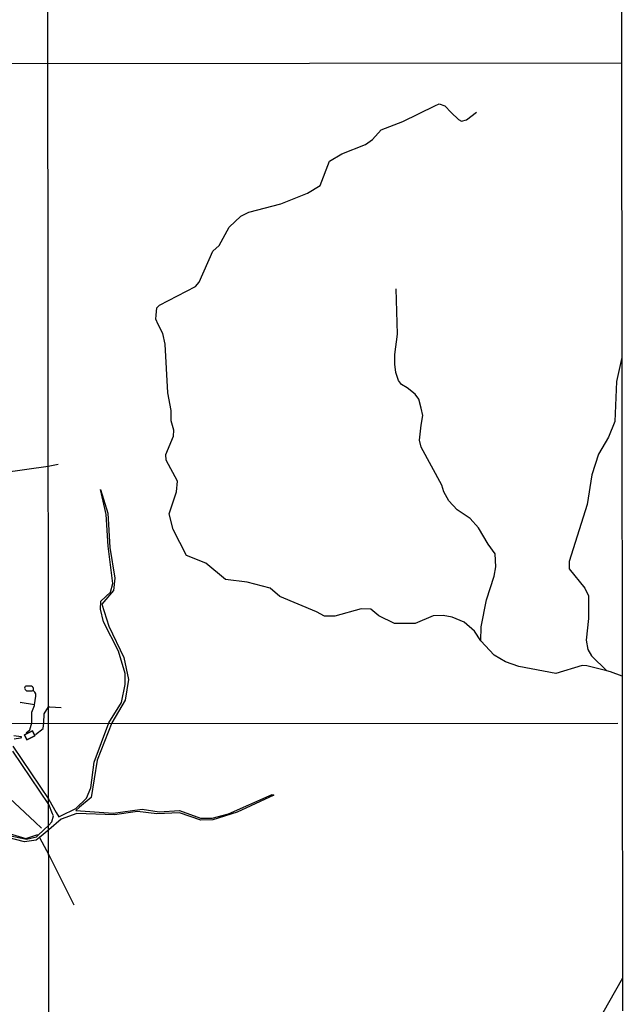
# Model space of a CAD drawing. Units: millimetres. Extents: x 185290 to 187948, y 1671167 to 1674333.
# Drawn here: x 187440 to 187947, y 1672389 to 1673217 of the extents above; entities that cross this region are included whole.
import ezdxf

# ---------------------------------------------------------------- set-up
doc = ezdxf.new("R2010")
doc.units = ezdxf.units.MM
doc.layers.get('0').update_dxf_attribs({"linetype": 'CONTINUOUS'})
for name, color, linetype in [('V-BUEIRO', 5, 'CONTINUOUS'), ('V-EDIFICACAO_IDENTIFICADA', 130, 'CONTINUOUS'), ('V-LAGOA', 150, 'CONTINUOUS'), ('V-LOTE', 1, 'CONTINUOUS'), ('V-REFERENCIA', 44, 'CONTINUOUS'), ('V-TALVEGUE', 7, 'CONTINUOUS'), ('V-VALETA', 150, 'CONTINUOUS')]:
    doc.layers.add(name, color=color, linetype=linetype)
doc.layers.add('X-LIMITE_1000', color=7, linetype='CONTINUOUS', plot=False)
doc.layers.add('X-LIMITE_5000', color=1, linetype='CONTINUOUS', plot=False)

# ---------------------------------------------------------------- blocks, each defined once
blk = doc.blocks.new('305')
at = {"color": 0, "linetype": 'ByBlock', "const_width": 0.05}
blk.add_lwpolyline([(0.73, 0.39, 0.60863), (-0.73, 0.38)], format="xyb", dxfattribs=at)

msp = doc.modelspace()

# ---------------------------------------------------------------- linework, layer by layer
at = {"layer": 'V-EDIFICACAO_IDENTIFICADA'}
for points in [[(187446.08, 1672611.43), (187452.94, 1672614.68), (187452.25, 1672615.98), (187452.25, 1672615.98), (187450.73, 1672618.84), (187444.06, 1672615.72), (187444.06, 1672615.72), (187446.08, 1672611.43)], [(187452.25, 1672615.98), (187452.94, 1672614.68), (187446.08, 1672611.43), (187444.06, 1672615.72), (187450.73, 1672618.84), (187452.25, 1672615.98)]]:
    msp.add_lwpolyline(points, close=True, dxfattribs=at)
at = {"layer": 'V-LAGOA'}
msp.add_lwpolyline([(187445.196, 1672656.499), (187444.717, 1672656.117), (187444.477, 1672655.541), (187444.272, 1672654.789), (187444.682, 1672653.66), (187445.392, 1672653.011), (187445.71, 1672652.72), (187446.616, 1672652.446), (187449.438, 1672652.599), (187450.602, 1672652.668), (187451.372, 1672652.907), (187451.68, 1672653.574), (187451.731, 1672654.652), (187451.44, 1672655.387), (187450.773, 1672656.072), (187450.123, 1672656.379), (187449.045, 1672656.414), (187447.728, 1672656.465), (187446.564, 1672656.602), (187445.966, 1672656.568), (187445.196, 1672656.499)], close=True, dxfattribs=at)
at = {"layer": 'V-LOTE'}
for points in [[(187339.35, 1672643.35), (187346.89, 1672701.71), (187370.09, 1672828.45), (187464.17, 1672841.56)], [(187464.17, 1672841.56), (187472.443, 1672843.292)], [(187385.47, 1672571.47), (187378.63, 1672548.34), (187445.32, 1672528.32), (187455.4, 1672531.7)], [(187455.4, 1672531.7), (187455.66, 1672531.22)], [(187456.69, 1672529.29), (187464.55, 1672514.57)], [(187464.55, 1672514.57), (187485.482, 1672472.691)]]:
    msp.add_lwpolyline(points, dxfattribs=at)
at = {"layer": 'V-REFERENCIA'}
for points in [[(187434.38, 1672606.07), (187464.49, 1672561.21), (187464.49, 1672561.2), (187470.69, 1672550.34), (187472.88, 1672546.49), (187474.82, 1672547.46), (187487.37, 1672553.74), (187496.39, 1672562.28), (187499.88, 1672570.88), (187502.61, 1672592.71), (187514.98, 1672625.64), (187525.68, 1672642.86), (187528.9, 1672657.78), (187528.64, 1672667.16), (187523.04, 1672685.87), (187510.56, 1672710.54), (187508.1, 1672721.21), (187508.19, 1672728.03), (187516.39, 1672735.62), (187518.38, 1672742.82), (187514.38, 1672774.26), (187512.91, 1672800.83), (187512.28, 1672803.5), (187507.98, 1672821.83), (187514.12, 1672802.12), (187515.87, 1672773.15), (187520.2, 1672747.24), (187518.97, 1672736.91), (187509.28, 1672725.35), (187514.95, 1672707.02), (187527.71, 1672680.56), (187531.62, 1672662.25), (187528.86, 1672644.81), (187517.52, 1672625.64), (187505.19, 1672594.21), (187500.07, 1672563.01), (187490.38, 1672554.66), (187487.18, 1672551.9), (187518.67, 1672549.78), (187543.03, 1672553.02), (187557.26, 1672550.76), (187574.35, 1672551.92), (187592.12, 1672545.5), (187601.79, 1672545.46), (187615.57, 1672549.23), (187652.23, 1672565.46), (187653.14, 1672565.04), (187653.71, 1672564.78), (187622.94, 1672550.56), (187602.54, 1672544.17), (187592.28, 1672543.83), (187574.33, 1672550.1), (187555.28, 1672549.26), (187539.23, 1672551.04), (187519.79, 1672548.33), (187488.23, 1672549.47), (187474.85, 1672544.7), (187464.52, 1672535.74), (187456.69, 1672529.29), (187454.01, 1672527.09), (187444.2, 1672525.55), (187367.38, 1672545.57)], [(187435.14, 1672615.14), (187441.39, 1672614.23), (187441.24, 1672613.73), (187440.92, 1672612.7), (187435.32, 1672611.98)], [(187416.32, 1672534.05), (187445.9, 1672527.76), (187454.22, 1672529.86), (187455.66, 1672531.22), (187464.52, 1672539.6), (187467.19, 1672542.34), (187468.48, 1672547.35), (187467.77, 1672549.08), (187464.5, 1672557.02), (187434.42, 1672601.87)], [(187946.8, 1672410.98), (187873.79, 1672282.01), (187867.99, 1672271.8), (187855.22, 1672249.32), (187784.66, 1672136.76), (187769.9, 1672100.07), (187763.26, 1672071.63), (187760.53, 1672032.32), (187762.63, 1672006.81), (187770.29, 1671973.95), (187791.62, 1671928.34), (187810.09, 1671902.37), (187817.28, 1671894.99), (187820.27, 1671891.93), (187832.62, 1671879.26), (187911.46, 1671820.28), (187938.45, 1671797), (187943.74, 1671792.44), (187947.47, 1671789.19)]]:
    msp.add_lwpolyline(points, dxfattribs=at)
at = {"layer": 'V-TALVEGUE'}
for points in [[(187827.82, 1672694.55), (187822.463, 1672702.718), (187813.78, 1672710.313), (187803.519, 1672714.554), (187796.024, 1672715.836), (187787.736, 1672715.737), (187772.501, 1672709.229), (187755.096, 1672709.209), (187741.874, 1672715.72), (187735.159, 1672721.153), (187727.037, 1672721.452), (187705.133, 1672715.435), (187696.436, 1672715.347), (187689.63, 1672718.995), (187658.72, 1672731.94), (187650.68, 1672738.98), (187631.42, 1672744), (187613.1, 1672746.13), (187596.57, 1672759.98), (187580.32, 1672766.35), (187569.15, 1672788.13), (187565.85, 1672801.54), (187571.99, 1672819.86), (187572.77, 1672829.02), (187563.22, 1672846.56), (187563, 1672851.36), (187569.47, 1672866.78), (187569.76, 1672871.69), (187567.3, 1672879.51), (187567.3, 1672888.45), (187564.62, 1672903.2), (187562.33, 1672943.98), (187560.55, 1672953.03), (187556.38, 1672960.675), (187554.594, 1672965.021), (187554.819, 1672968.609), (187555.377, 1672974.628), (187557.608, 1672976.969), (187587.85, 1672992.69), (187591.04, 1672996.27), (187602.43, 1673022.41), (187607.85, 1673027.22), (187616.11, 1673042.41), (187625.94, 1673051.68), (187632.64, 1673055.15), (187659.5, 1673062.08), (187681.95, 1673071.01), (187692.56, 1673077.61), (187700.38, 1673098.05), (187710.857, 1673104.207), (187730.76, 1673111.91), (187736.604, 1673116.31), (187743.859, 1673124.425), (187762.177, 1673131.343), (187789.145, 1673144.664), (187792.771, 1673146.218), (187797.433, 1673144.664), (187802.787, 1673138.967), (187808.832, 1673133.095), (187811.422, 1673131.542), (187815.566, 1673132.749), (187824.202, 1673139.139)], [(187827.82, 1672694.55), (187828.09, 1672706.44), (187832.56, 1672729.12), (187838.88, 1672749.13), (187840.393, 1672756.88), (187839.894, 1672767.754), (187833.746, 1672775.831), (187825.883, 1672789.764), (187818.652, 1672797.39), (187807.695, 1672804.78), (187800.885, 1672812.408), (187796.734, 1672819.798), (187794.955, 1672825.42), (187777.586, 1672857.379), (187776.304, 1672863.396), (187777.485, 1672876.02), (187778.865, 1672884.056), (187777.684, 1672890.369), (187775.612, 1672897.864), (187772.551, 1672902.105), (187765.723, 1672907.463), (187761.087, 1672910.225), (187758.421, 1672913.577), (187756.349, 1672920.185), (187755.364, 1672927.385), (187755.364, 1672935.474), (187757.54, 1672952.42), (187756.65, 1672990.75)], [(187946.23, 1672932.85), (187941.69, 1672912.7), (187940.3, 1672878.97), (187935.16, 1672865.79), (187926.67, 1672851.49), (187921.03, 1672834.15), (187917.01, 1672809.35), (187902.09, 1672761.41), (187902.09, 1672755.04), (187915.22, 1672738.84), (187918.35, 1672732.36), (187918.35, 1672713.48), (187916.28, 1672695.26), (187917.73, 1672687.44), (187920.88, 1672682.05), (187933.74, 1672669.53)], [(187933.74, 1672669.53), (187916.73, 1672673.68), (187912.82, 1672673.97), (187890.71, 1672667.15), (187859.61, 1672672.97), (187848.33, 1672676.99), (187838.94, 1672682.58), (187827.82, 1672694.55)], [(187946.52, 1672664.86), (187936.73, 1672668.57), (187933.74, 1672669.53)]]:
    msp.add_lwpolyline(points, dxfattribs=at)
at = {"layer": 'V-VALETA'}
for points in [[(187452.607, 1672640.814), (187453.705, 1672648.162), (187453.602, 1672650.146), (187452.85, 1672651.583), (187451.372, 1672652.907)], [(187452.607, 1672640.814), (187440.45, 1672642.66)], [(187445.67, 1672617.15), (187448.74, 1672619.83), (187449.27, 1672621.74), (187450.32, 1672625.56), (187450.327, 1672634.555), (187452.492, 1672640.161), (187452.607, 1672640.814)], [(187453.51, 1672615.98), (187459.81, 1672620.86), (187460.52, 1672625.58), (187460.69, 1672633.32), (187464.4, 1672639.22), (187465.46, 1672639.15), (187474.85, 1672638.54)], [(187458.3, 1672537.18), (187453.13, 1672542.01), (187422.59, 1672570.5), (187418.14, 1672602.48), (187418.92, 1672609.85), (187420.59, 1672625.53)]]:
    msp.add_lwpolyline(points, dxfattribs=at)
at = {"layer": 'X-LIMITE_1000'}
for p, q in [((187465.68, 1671516.97), (187462.53, 1674288.372)), ((187945.952, 1673180.39), (185535.142, 1673177.496)), ((187942.938, 1672625.199), (185535.892, 1672623.25))]:
    msp.add_line(p, q, dxfattribs=at)
at = {"layer": 'X-LIMITE_5000'}
msp.add_lwpolyline([(187945.82, 1673306.19), (187945.96, 1673180.39), (187946.23, 1672932.9), (187946.56, 1672626.11), (187946.8, 1672410.52), (187946.82, 1672394.65), (187946.83, 1672383.38)], dxfattribs=at)

# ---------------------------------------------------------------- block references
at = {"layer": 'V-BUEIRO', "rotation": 84}
msp.add_blockref('305', (187441.27, 1672642.53), dxfattribs=at)

doc.saveas('drawing.dxf')
